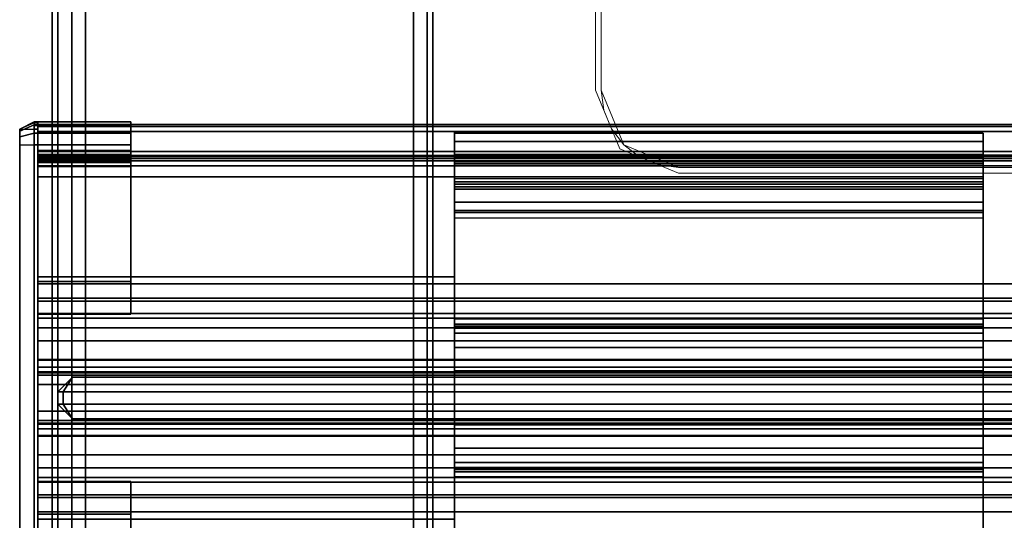
# Model space of a CAD drawing. Units: inches. Extents: x -2 to 130, y -6 to 111.
# Drawn here: x 0 to 5, y 59 to 62 of the extents above; entities that cross this region are included whole.
import ezdxf

# ---------------------------------------------------------------- set-up
doc = ezdxf.new("R2010")
doc.units = ezdxf.units.IN
doc.header["$LTSCALE"] = 0.4
doc.header["$MEASUREMENT"] = 0
for name, color, linetype in [('ELEC', 1, 'Continuous'), ('HARDWARE', 4, 'Continuous'), ('HARDWARE-ENDCAP', 4, 'Continuous'), ('STRUCTURE', 7, 'Continuous'), ('STRUCTURE-LEG', 7, 'Continuous'), ('STRUCTURE-RAIL', 7, 'Continuous'), ('TERRITORY', 5, 'Continuous'), ('TERRITORY-FILLER', 5, 'Continuous'), ('TERRITORY-GLASS', 5, 'Continuous'), ('WKSURF', 6, 'Continuous')]:
    doc.layers.add(name, color=color, linetype=linetype)
doc.layers.add('WORKTL-SHELF', color=3, linetype='Continuous', lineweight=9)
doc.layers.add('WORKTL-SHELFLINER', color=3, linetype='Continuous', lineweight=9)

# ---------------------------------------------------------------- blocks, each defined once
blk = doc.blocks.new('XGNRD_60_0T')
at = {"layer": 'STRUCTURE'}
blk.add_point((0, 0), dxfattribs=at)
at = {"layer": 'STRUCTURE-RAIL'}
for points in [[(0, 1.4885, 28.3837), (59.8799, 1.4885, 28.3837), (59.8799, 1.5, 28.3558), (0, 1.5, 28.3558)], [(0, 1.4885, 27.6292), (0, 1.5, 27.657), (59.8799, 1.5, 27.657), (59.8799, 1.4885, 27.6292)], [(0, 1.4606, 28.3952), (59.8799, 1.4606, 28.3952), (59.8799, 1.4885, 28.3837), (0, 1.4885, 28.3837)], [(0, 1.4606, 27.6176), (0, 1.4885, 27.6292), (59.8799, 1.4885, 27.6292), (59.8799, 1.4606, 27.6176)], [(59.8799, 1.352, 28.3952), (59.8799, 1.4606, 28.3952), (0, 1.4606, 28.3952), (0, 1.352, 28.3952)], [(59.8799, 1.5, 28.3558), (59.8799, 1.5, 27.657), (2.2835, 1.5, 27.657), (2.2835, 1.5, 28.3558)], [(2.2835, 1.3307, 27.6176), (2.2835, 1.4606, 27.6176), (59.8799, 1.4606, 27.6176), (59.8799, 1.3307, 27.6176)], [(2.2835, 1.4066, 26.0071), (2.2835, 1.4528, 26.1184), (5.1811, 1.4528, 26.1184), (5.1811, 1.4066, 26.0071)], [(2.2835, 1.4528, 26.2956), (5.1811, 1.4528, 26.2956), (5.1811, 1.4528, 26.1184), (2.2835, 1.4528, 26.1184)], [(5.1811, 1.3346, 26.2956), (5.1811, 1.4528, 26.2956), (2.2835, 1.4528, 26.2956), (2.2835, 1.3346, 26.2956)], [(2.2835, 1.2953, 25.9609), (2.2835, 1.4066, 26.0071), (5.1811, 1.4066, 26.0071), (5.1811, 1.2953, 25.9609)], [(59.8799, 1.3241, 28.3837), (59.8799, 1.352, 28.3952), (0, 1.352, 28.3952), (0, 1.3241, 28.3837)], [(2.2835, 1.3307, 27.4188), (2.2835, 1.2126, 27.4188), (0, 1.2126, 27.4188), (0, 1.3307, 27.4188)], [(59.8799, 1.3126, 28.3558), (59.8799, 1.3241, 28.3837), (0, 1.3241, 28.3837), (0, 1.3126, 28.3558)], [(0, 1.3011, 28.2815), (59.8799, 1.3011, 28.2815), (59.8799, 1.3126, 28.3094), (0, 1.3126, 28.3094)], [(59.8799, 1.3126, 28.3558), (0, 1.3126, 28.3558), (0, 1.3126, 28.3094), (59.8799, 1.3126, 28.3094)], [(0, 1.2732, 28.27), (59.8799, 1.2732, 28.27), (59.8799, 1.3011, 28.2815), (0, 1.3011, 28.2815)], [(2.2835, 1.3231, 26.0906), (5.1811, 1.3231, 26.0906), (5.1811, 1.3346, 26.1184), (2.2835, 1.3346, 26.1184)], [(2.2835, 1.3346, 26.1184), (5.1811, 1.3346, 26.1184), (5.1811, 1.3346, 26.2956), (2.2835, 1.3346, 26.2956)], [(2.2835, 1.2846, 26.7748), (2.2835, 1.3307, 26.8861), (5.1811, 1.3307, 26.8861), (5.1811, 1.2846, 26.7748)], [(5.1811, 1.3307, 27.6176), (5.1811, 1.3307, 26.8861), (2.2835, 1.3307, 26.8861), (2.2835, 1.3307, 27.6176)], [(2.2835, 1.2953, 26.0791), (5.1811, 1.2953, 26.0791), (5.1811, 1.3231, 26.0906), (2.2835, 1.3231, 26.0906)], [(5.1811, 1.3307, 26.8861), (5.1811, 1.3307, 27.283), (5.1811, 1.2126, 27.283), (5.1811, 1.2126, 26.8861)], [(5.1811, 1.3307, 27.283), (7.1811, 1.3307, 27.283), (7.1811, -1.3307, 27.283), (5.1811, -1.3307, 27.283)], [(0, 1.2732, 28.27), (0, 0.6249, 28.27), (59.8799, 0.6249, 28.27), (59.8799, 1.2732, 28.27)], [(5.1811, 1.2953, 26.0791), (2.2835, 1.2953, 26.0791), (2.2835, 1.185, 26.0791), (5.1811, 1.185, 26.0791)], [(5.1811, 1.185, 25.9609), (2.2835, 1.185, 25.9609), (2.2835, 1.2953, 25.9609), (5.1811, 1.2953, 25.9609)], [(2.2835, 1.1732, 26.7287), (2.2835, 1.2846, 26.7748), (5.1811, 1.2846, 26.7748), (5.1811, 1.1732, 26.7287)], [(2.2835, 1.2126, 28.1519), (2.2835, 0.6644, 28.1519), (0, 0.6644, 28.1519), (0, 1.2126, 28.1519)], [(2.2835, 1.2126, 28.1519), (0, 1.2126, 28.1519), (0, 1.2126, 27.4188), (2.2835, 1.2126, 27.4188)], [(5.1811, 1.2126, 27.283), (2.2835, 1.2126, 27.283), (2.2835, 1.2126, 26.8861), (5.1811, 1.2126, 26.8861)], [(2.2835, 1.2126, 26.8861), (5.1811, 1.2126, 26.8861), (5.1811, 1.2011, 26.8583), (2.2835, 1.2011, 26.8583)], [(5.1811, 1.2011, 26.8583), (2.2835, 1.2011, 26.8583), (2.2835, 1.1732, 26.8468), (5.1811, 1.1732, 26.8468)], [(5.1811, 1.0737, 26.0071), (2.2835, 1.0737, 26.0071), (2.2835, 1.185, 25.9609), (5.1811, 1.185, 25.9609)], [(5.1811, 1.185, 26.0791), (2.2835, 1.185, 26.0791), (2.2835, 1.1572, 26.0906), (5.1811, 1.1572, 26.0906)], [(2.2835, 1.1732, 26.7287), (5.1811, 1.1732, 26.7287), (5.1811, 1.1457, 26.7287), (2.2835, 1.1457, 26.7287)], [(5.1811, 1.0276, 26.8468), (5.1811, 1.1732, 26.8468), (2.2835, 1.1732, 26.8468), (2.2835, 1.0276, 26.8468)], [(5.1811, 1.1572, 26.0906), (2.2835, 1.1572, 26.0906), (2.2835, 1.1457, 26.1184), (5.1811, 1.1457, 26.1184)], [(5.1811, 1.1457, 26.7287), (5.1811, 1.1457, 26.1184), (2.2835, 1.1457, 26.1184), (2.2835, 1.1457, 26.7287)], [(5.1811, 1.1457, 26.7287), (5.1811, 1.1457, 26.1184), (2.2835, 1.1457, 26.1184), (2.2835, 1.1457, 26.7287)], [(5.1811, 1.0276, 26.1184), (2.2835, 1.0276, 26.1184), (2.2835, 1.0737, 26.0071), (5.1811, 1.0737, 26.0071)], [(2.2835, 1.0276, 26.1578), (2.2835, 1.016, 26.1856), (5.1811, 1.016, 26.1856), (5.1811, 1.0276, 26.1578)], [(2.2835, 1.0276, 26.1184), (2.2835, 1.0276, 26.1578), (5.1811, 1.0276, 26.1578), (5.1811, 1.0276, 26.1184)], [(5.1811, 1.0276, 26.8468), (2.2835, 1.0276, 26.8468), (2.2835, 1.0276, 26.3153), (5.1811, 1.0276, 26.3153)], [(5.1811, 0.3937, 26.3153), (5.1811, 1.0276, 26.3153), (2.2835, 1.0276, 26.3153), (2.2835, 0.3937, 26.3153)], [(2.2835, 1.016, 26.1856), (2.2835, 0.9882, 26.1972), (5.1811, 0.9882, 26.1972), (5.1811, 1.016, 26.1856)], [(2.2835, 0.6644, 27.4109), (2.2835, -0.6644, 27.4109), (0, -0.6644, 27.4109), (0, 0.6644, 27.4109)], [(2.2835, 0.6644, 27.4109), (0, 0.6644, 27.4109), (0, 0.6644, 28.1519), (2.2835, 0.6644, 28.1519)], [(0, 0.5312, 28.2951), (59.8799, 0.5312, 28.2951), (59.8799, 0.6249, 28.27), (0, 0.6249, 28.27)], [(0, 0.5463, 27.8401), (0, 0.3124, 27.8401), (59.8799, 0.3124, 27.8401), (59.8799, 0.5463, 27.8401)], [(59.8799, 0.5463, 28.1499), (0, 0.5463, 28.1499), (0, 0.5463, 27.8401), (59.8799, 0.5463, 27.8401)], [(0, 0.3124, 28.1499), (0, 0.5463, 28.1499), (59.8799, 0.5463, 28.1499), (59.8799, 0.3124, 28.1499)], [(0, 0.4626, 28.3637), (59.8799, 0.4626, 28.3637), (59.8799, 0.5312, 28.2951), (0, 0.5312, 28.2951)], [(0, 0.4375, 28.4574), (59.8799, 0.4375, 28.4574), (59.8799, 0.4626, 28.3637), (0, 0.4626, 28.3637)], [(0, 0.4375, 28.52), (0, 0.3839, 28.52), (59.8799, 0.3839, 28.52), (59.8799, 0.4375, 28.52)], [(59.8799, 0.4375, 28.4574), (0, 0.4375, 28.4574), (0, 0.4375, 28.52), (59.8799, 0.4375, 28.52)], [(5.1811, 0.4052, 26.1856), (2.2835, 0.4052, 26.1856), (2.2835, 0.4331, 26.1972), (5.1811, 0.4331, 26.1972)], [(0, 0.3839, 28.4688), (0, 0.3124, 28.4688), (59.8799, 0.3124, 28.4688), (59.8799, 0.3839, 28.4688)], [(59.8799, 0.3839, 28.52), (0, 0.3839, 28.52), (0, 0.3839, 28.4688), (59.8799, 0.3839, 28.4688)], [(5.1811, 0.3937, 26.1578), (2.2835, 0.3937, 26.1578), (2.2835, 0.4052, 26.1856), (5.1811, 0.4052, 26.1856)], [(2.2835, 0.3822, 25.9725), (2.2835, 0.3937, 26.0003), (5.1811, 0.3937, 26.0003), (5.1811, 0.3822, 25.9725)], [(2.2835, 0.3937, 26.0003), (2.2835, 0.3937, 26.1578), (5.1811, 0.3937, 26.1578), (5.1811, 0.3937, 26.0003)], [(5.1811, 0.3937, 26.3153), (2.2835, 0.3937, 26.3153), (2.2835, 0.3937, 26.5909), (5.1811, 0.3937, 26.5909)], [(5.1811, -0.3937, 26.5909), (5.1811, 0.3937, 26.5909), (2.2835, 0.3937, 26.5909), (2.2835, -0.3937, 26.5909)], [(2.2835, 0.3543, 25.9609), (2.2835, 0.3822, 25.9725), (5.1811, 0.3822, 25.9725), (5.1811, 0.3543, 25.9609)], [(2.2835, 0.3543, 25.9609), (5.1811, 0.3543, 25.9609), (5.1811, 0.1476, 25.9609), (2.2835, 0.1476, 25.9609)], [(59.8799, -0.3124, 27.5291), (59.8799, 0.3124, 27.5291), (0, 0.3124, 27.5291), (0, -0.3124, 27.5291)], [(59.8799, 0.3124, 27.8401), (0, 0.3124, 27.8401), (0, 0.3124, 27.5291), (59.8799, 0.3124, 27.5291)], [(59.8799, 0.3124, 28.4688), (0, 0.3124, 28.4688), (0, 0.3124, 28.1499), (59.8799, 0.3124, 28.1499)], [(2.2835, 0.2756, 26.4728), (5.1811, 0.2756, 26.4728), (5.1811, -0.2756, 26.4728), (2.2835, -0.2756, 26.4728)], [(5.1811, 0.2756, 26.0791), (5.1811, 0.2756, 26.4728), (2.2835, 0.2756, 26.4728), (2.2835, 0.2756, 26.0791)], [(2.2835, 0.1476, 26.0791), (5.1811, 0.1476, 26.0791), (5.1811, 0.2756, 26.0791), (2.2835, 0.2756, 26.0791)], [(5.1811, 0.1476, 25.9609), (5.1811, 0.1476, 26.0791), (2.2835, 0.1476, 26.0791), (2.2835, 0.1476, 25.9609)], [(2.2835, -0.2756, 26.0791), (5.1811, -0.2756, 26.0791), (5.1811, -0.1476, 26.0791), (2.2835, -0.1476, 26.0791)], [(2.2835, -0.1476, 25.9609), (2.2835, -0.1476, 26.0791), (5.1811, -0.1476, 26.0791), (5.1811, -0.1476, 25.9609)], [(2.2835, -0.1476, 25.9609), (5.1811, -0.1476, 25.9609), (5.1811, -0.3543, 25.9609), (2.2835, -0.3543, 25.9609)], [(59.8799, -0.3124, 27.5291), (0, -0.3124, 27.5291), (0, -0.3124, 27.8401), (59.8799, -0.3124, 27.8401)], [(59.8799, -0.5463, 27.8401), (59.8799, -0.3124, 27.8401), (0, -0.3124, 27.8401), (0, -0.5463, 27.8401)], [(59.8799, -0.3124, 28.1499), (59.8799, -0.5463, 28.1499), (0, -0.5463, 28.1499), (0, -0.3124, 28.1499)], [(59.8799, -0.3124, 28.1499), (0, -0.3124, 28.1499), (0, -0.3124, 28.4688), (59.8799, -0.3124, 28.4688)], [(59.8799, -0.3839, 28.4688), (59.8799, -0.3124, 28.4688), (0, -0.3124, 28.4688), (0, -0.3839, 28.4688)], [(2.2835, -0.2756, 26.0791), (2.2835, -0.2756, 26.4728), (5.1811, -0.2756, 26.4728), (5.1811, -0.2756, 26.0791)], [(5.1811, -0.3543, 25.9609), (5.1811, -0.3822, 25.9725), (2.2835, -0.3822, 25.9725), (2.2835, -0.3543, 25.9609)], [(59.8799, -0.3839, 28.4688), (0, -0.3839, 28.4688), (0, -0.3839, 28.52), (59.8799, -0.3839, 28.52)], [(59.8799, -0.4375, 28.52), (59.8799, -0.3839, 28.52), (0, -0.3839, 28.52), (0, -0.4375, 28.52)], [(5.1811, -0.3822, 25.9725), (5.1811, -0.3937, 26.0003), (2.2835, -0.3937, 26.0003), (2.2835, -0.3822, 25.9725)], [(5.1811, -0.4052, 26.1856), (2.2835, -0.4052, 26.1856), (2.2835, -0.3937, 26.1578), (5.1811, -0.3937, 26.1578)], [(5.1811, -0.3937, 26.0003), (5.1811, -0.3937, 26.1578), (2.2835, -0.3937, 26.1578), (2.2835, -0.3937, 26.0003)], [(5.1811, -0.3937, 26.5909), (2.2835, -0.3937, 26.5909), (2.2835, -0.3937, 26.3153), (5.1811, -0.3937, 26.3153)], [(5.1811, -1.0276, 26.3153), (5.1811, -0.3937, 26.3153), (2.2835, -0.3937, 26.3153), (2.2835, -1.0276, 26.3153)], [(5.1811, -0.4331, 26.1972), (2.2835, -0.4331, 26.1972), (2.2835, -0.4052, 26.1856), (5.1811, -0.4052, 26.1856)], [(0, -0.4626, 28.3637), (59.8799, -0.4626, 28.3637), (59.8799, -0.4375, 28.4574), (0, -0.4375, 28.4574)], [(59.8799, -0.4375, 28.52), (0, -0.4375, 28.52), (0, -0.4375, 28.4574), (59.8799, -0.4375, 28.4574)], [(0, -0.5312, 28.2951), (59.8799, -0.5312, 28.2951), (59.8799, -0.4626, 28.3637), (0, -0.4626, 28.3637)], [(0, -0.6249, 28.27), (59.8799, -0.6249, 28.27), (59.8799, -0.5312, 28.2951), (0, -0.5312, 28.2951)], [(59.8799, -0.5463, 27.8401), (0, -0.5463, 27.8401), (0, -0.5463, 28.1499), (59.8799, -0.5463, 28.1499)], [(59.8799, -1.2732, 28.27), (59.8799, -0.6249, 28.27), (0, -0.6249, 28.27), (0, -1.2732, 28.27)], [(2.2835, -0.6644, 28.1519), (2.2835, -1.2126, 28.1519), (0, -1.2126, 28.1519), (0, -0.6644, 28.1519)], [(2.2835, -0.6644, 28.1519), (0, -0.6644, 28.1519), (0, -0.6644, 27.4109), (2.2835, -0.6644, 27.4109)]]:
    blk.add_3dface(points, dxfattribs=at)
for points, invisible_edges in [([(0, 1.4885, 27.6292), (0, 1.4885, 28.3837), (0, 1.5, 28.3558), (0, 1.5, 27.657)], 1), ([(0, 1.4885, 28.3837), (0, 1.4606, 27.6176), (0, 1.4885, 27.6292), (0, 1.4885, 28.3837)], 5), ([(0, 1.3307, 27.6176), (0, 1.3241, 28.3837), (0, 1.4885, 28.3837), (0, 1.4606, 27.6176)], 7), ([(0, 1.352, 28.3952), (0, 1.4606, 28.3952), (0, 1.4885, 28.3837), (0, 1.3241, 28.3837)], 4), ([(2.2835, 1.4066, 26.0071), (2.2835, 1.3346, 26.1184), (2.2835, 1.4528, 26.1184), (2.2835, 1.4066, 26.0071)], 3), ([(2.2835, 1.3346, 26.1184), (2.2835, 1.3346, 26.2956), (2.2835, 1.4528, 26.2956), (2.2835, 1.4528, 26.1184)], 8), ([(2.2835, 1.4066, 26.0071), (2.2835, 1.2953, 25.9609), (2.2835, 1.185, 25.9609), (2.2835, 1.2953, 26.0791)], 12), ([(2.2835, 1.2953, 26.0791), (2.2835, 1.3231, 26.0906), (2.2835, 1.3346, 26.1184), (2.2835, 1.4066, 26.0071)], 12), ([(5.1811, 1.4066, 26.0071), (5.1811, 1.4066, 26.0071), (5.1811, 1.4528, 26.1184), (5.1811, 1.3346, 26.1184)], 12), ([(5.1811, 1.3346, 26.1184), (5.1811, 1.4528, 26.1184), (5.1811, 1.4528, 26.2956), (5.1811, 1.3346, 26.2956)], 1), ([(5.1811, 1.4066, 26.0071), (5.1811, 1.2953, 26.0791), (5.1811, 1.185, 25.9609), (5.1811, 1.2953, 25.9609)], 3), ([(5.1811, 1.2953, 26.0791), (5.1811, 1.4066, 26.0071), (5.1811, 1.3346, 26.1184), (5.1811, 1.3231, 26.0906)], 3), ([(0, 1.3307, 27.6176), (0, 1.3307, 27.4188), (0, 1.2126, 27.4188), (0, 1.2126, 28.1519)], 10), ([(0, 1.3126, 28.3558), (0, 1.3241, 28.3837), (0, 1.3307, 27.6176), (0, 1.3126, 28.3094)], 6), ([(0, 1.3307, 27.6176), (0, 1.3126, 28.3094), (0, 1.3011, 28.2815), (0, 1.2732, 28.27)], 9), ([(0, 1.3307, 27.6176), (0, 1.2126, 28.1519), (0, 1.2732, 28.27), (0, 1.3307, 27.6176)], 7), ([(2.2835, 1.2126, 26.8861), (2.2835, 1.3307, 26.8861), (2.2835, 1.2846, 26.7748), (2.2835, 1.2011, 26.8583)], 5), ([(2.2835, 1.3307, 27.6176), (2.2835, 1.3307, 26.8861), (2.2835, 1.2126, 26.8861), (2.2835, 1.2126, 28.1519)], 10), ([(5.1811, 1.2126, 26.8861), (5.1811, 1.2011, 26.8583), (5.1811, 1.2846, 26.7748), (5.1811, 1.3307, 26.8861)], 10), ([(0, 0.6249, 28.27), (0, 1.2732, 28.27), (0, 1.2126, 28.1519), (0, 0.6644, 28.1519)], 10), ([(2.2835, 1.185, 26.0791), (2.2835, 1.2953, 26.0791), (2.2835, 1.185, 25.9609), (2.2835, 1.0737, 26.0071)], 10), ([(2.2835, 1.2846, 26.7748), (2.2835, 1.2011, 26.8583), (2.2835, 1.1732, 26.8468), (2.2835, 1.1732, 26.7287)], 5), ([(2.2835, 0.6249, 28.27), (2.2835, 1.2732, 28.27), (2.2835, 1.2126, 28.1519), (2.2835, 0.6644, 28.1519)], 10), ([(5.1811, 1.185, 26.0791), (5.1811, 1.0737, 26.0071), (5.1811, 1.185, 25.9609), (5.1811, 1.2953, 26.0791)], 5), ([(5.1811, 1.2846, 26.7748), (5.1811, 1.1732, 26.7287), (5.1811, 1.1732, 26.8468), (5.1811, 1.2011, 26.8583)], 10), ([(2.2835, 1.1457, 26.1184), (2.2835, 1.1572, 26.0906), (2.2835, 1.185, 26.0791), (2.2835, 1.0737, 26.0071)], 12), ([(2.2835, 1.1732, 26.8468), (2.2835, 1.1732, 26.7287), (2.2835, 1.1457, 26.7287), (2.2835, 1.0276, 26.8468)], 5), ([(2.2835, 1.0276, 26.3153), (2.2835, 1.0276, 26.8468), (2.2835, 1.1457, 26.7287), (2.2835, 1.1457, 26.1184)], 10), ([(2.2835, 1.0737, 26.0071), (2.2835, 1.0276, 26.1184), (2.2835, 1.0276, 26.3153), (2.2835, 1.1457, 26.1184)], 14), ([(5.1811, 1.1457, 26.1184), (5.1811, 1.0737, 26.0071), (5.1811, 1.185, 26.0791), (5.1811, 1.1572, 26.0906)], 3), ([(5.1811, 1.1732, 26.8468), (5.1811, 1.0276, 26.8468), (5.1811, 1.1457, 26.7287), (5.1811, 1.1732, 26.7287)], 10), ([(5.1811, 1.0276, 26.3153), (5.1811, 1.1457, 26.1184), (5.1811, 1.1457, 26.7287), (5.1811, 1.0276, 26.8468)], 5), ([(5.1811, 1.0737, 26.0071), (5.1811, 1.1457, 26.1184), (5.1811, 1.0276, 26.3153), (5.1811, 1.0276, 26.1184)], 7), ([(2.2835, 1.0276, 26.3153), (2.2835, 0.9882, 26.1972), (2.2835, 0.4331, 26.1972), (2.2835, 0.3937, 26.3153)], 5), ([(2.2835, 1.0276, 26.1578), (2.2835, 1.016, 26.1856), (2.2835, 0.9882, 26.1972), (2.2835, 1.0276, 26.3153)], 12), ([(5.1811, 1.0276, 26.3153), (5.1811, 0.3937, 26.3153), (5.1811, 0.4331, 26.1972), (5.1811, 0.9882, 26.1972)], 10), ([(5.1811, 1.0276, 26.1578), (5.1811, 1.0276, 26.3153), (5.1811, 0.9882, 26.1972), (5.1811, 1.016, 26.1856)], 3), ([(0, -0.3124, 27.5291), (0, 0.3124, 27.5291), (0, 0.6644, 27.4109), (0, -0.6644, 27.4109)], 10), ([(0, 0.5463, 27.8401), (0, 0.6644, 27.4109), (0, 0.3124, 27.5291), (0, 0.3124, 27.8401)], 3), ([(0, 0.5463, 27.8401), (0, 0.5463, 28.1499), (0, 0.6644, 28.1519), (0, 0.6644, 27.4109)], 10), ([(0, 0.6249, 28.27), (0, 0.6644, 28.1519), (0, 0.5463, 28.1499), (0, 0.6249, 28.27)], 7), ([(2.2835, -0.3124, 27.5291), (2.2835, 0.3124, 27.5291), (2.2835, 0.6644, 27.4109), (2.2835, -0.6644, 27.4109)], 10), ([(2.2835, 0.5463, 27.8401), (2.2835, 0.6644, 27.4109), (2.2835, 0.3124, 27.5291), (2.2835, 0.3124, 27.8401)], 3), ([(2.2835, 0.5463, 27.8401), (2.2835, 0.5463, 28.1499), (2.2835, 0.6644, 28.1519), (2.2835, 0.6644, 27.4109)], 10), ([(2.2835, 0.5463, 27.8401), (2.2835, 0.5463, 28.1499), (2.2835, 0.6644, 28.1519), (2.2835, 0.6644, 27.4109)], 10), ([(0, 0.5463, 28.1499), (0, 0.3124, 28.1499), (0, 0.5312, 28.2951), (0, 0.6249, 28.27)], 10), ([(0, 0.5312, 28.2951), (0, 0.3124, 28.1499), (0, 0.4375, 28.4574), (0, 0.4626, 28.3637)], 3), ([(0, 0.4375, 28.4574), (0, 0.3839, 28.4688), (0, 0.3839, 28.52), (0, 0.4375, 28.52)], 1), ([(0, 0.4375, 28.4574), (0, 0.3124, 28.1499), (0, 0.3124, 28.4688), (0, 0.3839, 28.4688)], 9), ([(2.2835, 0.4331, 26.1972), (2.2835, 0.4052, 26.1856), (2.2835, 0.3937, 26.1578), (2.2835, 0.3937, 26.3153)], 12), ([(5.1811, 0.4331, 26.1972), (5.1811, 0.3937, 26.3153), (5.1811, 0.3937, 26.1578), (5.1811, 0.4052, 26.1856)], 3), ([(2.2835, -0.3937, 26.5909), (2.2835, 0.3937, 26.5909), (2.2835, 0.2756, 26.4728), (2.2835, -0.2756, 26.4728)], 10), ([(2.2835, 0.3937, 26.0003), (2.2835, 0.2756, 26.0791), (2.2835, 0.2756, 26.4728), (2.2835, 0.3937, 26.5909)], 13), ([(2.2835, 0.3543, 25.9609), (2.2835, 0.2756, 26.0791), (2.2835, 0.3937, 26.0003), (2.2835, 0.3822, 25.9725)], 3), ([(5.1811, 0.3937, 26.0003), (5.1811, 0.3937, 26.5909), (5.1811, 0.2756, 26.4728), (5.1811, 0.2756, 26.0791)], 11), ([(5.1811, 0.3543, 25.9609), (5.1811, 0.3822, 25.9725), (5.1811, 0.3937, 26.0003), (5.1811, 0.2756, 26.0791)], 12), ([(2.2835, 0.1476, 26.0791), (2.2835, 0.2756, 26.0791), (2.2835, 0.3543, 25.9609), (2.2835, 0.1476, 25.9609)], 2), ([(5.1811, 0.1476, 26.0791), (5.1811, 0.1476, 25.9609), (5.1811, 0.3543, 25.9609), (5.1811, 0.2756, 26.0791)], 4), ([(2.2835, -0.1476, 25.9609), (2.2835, -0.3543, 25.9609), (2.2835, -0.2756, 26.0791), (2.2835, -0.1476, 26.0791)], 2), ([(5.1811, -0.2756, 26.0791), (5.1811, -0.3543, 25.9609), (5.1811, -0.1476, 25.9609), (5.1811, -0.1476, 26.0791)], 1), ([(0, -0.3124, 27.8401), (0, -0.3124, 27.5291), (0, -0.6644, 27.4109), (0, -0.5463, 27.8401)], 6), ([(0, -0.3839, 28.4688), (0, -0.3124, 28.4688), (0, -0.3124, 28.1499), (0, -0.4375, 28.4574)], 12), ([(0, -0.4626, 28.3637), (0, -0.4375, 28.4574), (0, -0.3124, 28.1499), (0, -0.5312, 28.2951)], 6), ([(0, -0.6249, 28.27), (0, -0.5312, 28.2951), (0, -0.3124, 28.1499), (0, -0.5463, 28.1499)], 10), ([(2.2835, -0.3937, 26.5909), (2.2835, -0.2756, 26.4728), (2.2835, -0.2756, 26.0791), (2.2835, -0.3937, 26.0003)], 13), ([(2.2835, -0.3822, 25.9725), (2.2835, -0.3937, 26.0003), (2.2835, -0.2756, 26.0791), (2.2835, -0.3543, 25.9609)], 6), ([(2.2835, -0.3124, 27.8401), (2.2835, -0.3124, 27.5291), (2.2835, -0.6644, 27.4109), (2.2835, -0.5463, 27.8401)], 6), ([(5.1811, -0.2756, 26.0791), (5.1811, -0.2756, 26.4728), (5.1811, -0.3937, 26.5909), (5.1811, -0.3937, 26.0003)], 14), ([(5.1811, -0.2756, 26.0791), (5.1811, -0.3937, 26.0003), (5.1811, -0.3822, 25.9725), (5.1811, -0.3543, 25.9609)], 9), ([(0, -0.4375, 28.52), (0, -0.3839, 28.52), (0, -0.3839, 28.4688), (0, -0.4375, 28.4574)], 4), ([(2.2835, -0.3937, 26.3153), (2.2835, -0.3937, 26.1578), (2.2835, -0.4052, 26.1856), (2.2835, -0.4331, 26.1972)], 9), ([(2.2835, -0.3937, 26.3153), (2.2835, -0.4331, 26.1972), (2.2835, -0.9882, 26.1972), (2.2835, -1.0276, 26.3153)], 5), ([(5.1811, -0.4052, 26.1856), (5.1811, -0.3937, 26.1578), (5.1811, -0.3937, 26.3153), (5.1811, -0.4331, 26.1972)], 6), ([(5.1811, -0.9882, 26.1972), (5.1811, -0.4331, 26.1972), (5.1811, -0.3937, 26.3153), (5.1811, -1.0276, 26.3153)], 10), ([(0, -0.6644, 27.4109), (0, -0.6644, 28.1519), (0, -0.5463, 28.1499), (0, -0.5463, 27.8401)], 10), ([(0, -0.6249, 28.27), (0, -0.5463, 28.1499), (0, -0.6644, 28.1519), (0, -0.6249, 28.27)], 7), ([(2.2835, -0.6644, 27.4109), (2.2835, -0.6644, 28.1519), (2.2835, -0.5463, 28.1499), (2.2835, -0.5463, 27.8401)], 10), ([(2.2835, -0.6644, 27.4109), (2.2835, -0.6644, 28.1519), (2.2835, -0.5463, 28.1499), (2.2835, -0.5463, 27.8401)], 10), ([(0, -0.6644, 28.1519), (0, -1.2126, 28.1519), (0, -1.2732, 28.27), (0, -0.6249, 28.27)], 10), ([(2.2835, -0.6644, 28.1519), (2.2835, -1.2126, 28.1519), (2.2835, -1.2732, 28.27), (2.2835, -0.6249, 28.27)], 10)]:
    blk.add_3dface(points, dxfattribs=dict(at, invisible_edges=invisible_edges))
blk = doc.blocks.new('XGNRC_02_0T')
at = {"layer": 'HARDWARE'}
blk.add_point((0, 0), dxfattribs=at)
at = {"layer": 'HARDWARE-ENDCAP'}
for points in [[(-0.1, 1.4629, 28.4397), (-0.0201, 1.497, 28.4594), (-0.0201, 1.5138, 28.3968), (-0.1, 1.4744, 28.3968)], [(-0.1, 1.4744, 28.3968), (-0.0201, 1.5138, 28.3968), (-0.0201, 1.5138, 27.4649), (-0.1, 1.4744, 27.4649)], [(-0.0201, 1.5138, 27.4649), (-0.0201, 1.5085, 27.4452), (-0.1, 1.4744, 27.4649)], [(0.5087, 1.497, 28.4594), (0.5087, 1.5138, 28.3968), (-0.0201, 1.5138, 28.3968), (-0.0201, 1.497, 28.4594)], [(-0.0201, 1.5138, 27.4649), (0, 1.5138, 27.4649), (0, 1.5085, 27.4452), (-0.0201, 1.5085, 27.4452)], [(0, 1.5138, 28.3968), (0, 1.5138, 27.4649), (-0.0201, 1.5138, 27.4649), (-0.0201, 1.5138, 28.3968)], [(0.5087, 1.3565, 28.3978), (0, 1.3565, 28.3978), (0, 1.5138, 28.3978), (0.5087, 1.5138, 28.3968)], [(-0.1, 1.4744, 27.4649), (-0.0201, 1.4744, 27.4255), (-0.0201, 1.4941, 27.4308), (-0.0201, 1.5085, 27.4452)], [(-0.1, 1.4315, 28.4711), (-0.0201, 1.4512, 28.5052), (-0.0201, 1.497, 28.4594), (-0.1, 1.4629, 28.4397)], [(-0.1, -1.4744, 27.4649), (-0.1, 1.4744, 27.4649), (-0.0201, 1.4744, 27.4255), (-0.0201, -1.4744, 27.4255)], [(-0.0201, 1.5085, 27.4452), (0, 1.5085, 27.4452), (0, 1.4941, 27.4308), (-0.0201, 1.4941, 27.4308)], [(0.5087, 1.4512, 28.5052), (0.5087, 1.497, 28.4594), (-0.0201, 1.497, 28.4594), (-0.0201, 1.4512, 28.5052)], [(-0.0201, 1.4941, 27.4308), (0, 1.4941, 27.4308), (0, 1.4744, 27.4255), (-0.0201, 1.4744, 27.4255)], [(-0.0201, -1.4744, 27.4255), (-0.0201, 1.4744, 27.4255), (0, 1.4744, 27.4255), (0, -1.4744, 27.4255)], [(-0.1, 1.3886, 28.4826), (-0.0201, 1.3886, 28.522), (-0.0201, 1.4512, 28.5052), (-0.1, 1.4315, 28.4711)], [(0.5087, 1.3886, 28.522), (0.5087, 1.4512, 28.5052), (-0.0201, 1.4512, 28.5052), (-0.0201, 1.3886, 28.522)], [(-0.1, 1.3886, 28.4826), (-0.0201, 1.3886, 28.522), (-0.0201, -1.3886, 28.522), (-0.1, -1.3886, 28.4826)], [(-0.0201, -1.3886, 28.522), (0, -1.3886, 28.522), (0, 1.3886, 28.522), (-0.0201, 1.3886, 28.522)], [(0.5087, 0.4594, 28.522), (0.5087, 1.3886, 28.522), (0, 1.3886, 28.522), (0, 0.4594, 28.522)], [(0.5087, 1.3348, 28.392), (0, 1.3348, 28.392), (0, 1.3565, 28.3978), (0.5087, 1.3565, 28.3978)], [(0.5087, 1.319, 28.3762), (0, 1.319, 28.3762), (0, 1.3348, 28.392), (0.5087, 1.3348, 28.392)], [(0.5087, 1.3132, 28.3545), (0, 1.3132, 28.3545), (0, 1.319, 28.3762), (0.5087, 1.319, 28.3762)], [(0.5087, 1.3132, 28.3153), (0.5087, 1.3074, 28.2936), (0, 1.3074, 28.2936), (0, 1.3132, 28.3153)], [(0, 1.3132, 28.3153), (0, 1.3132, 28.3545), (0.5087, 1.3132, 28.3545), (0.5087, 1.3132, 28.3153)], [(0.5087, 1.3074, 28.2936), (0.5087, 1.2915, 28.2778), (0, 1.2915, 28.2778), (0, 1.3074, 28.2936)], [(0.5087, 1.2915, 28.2778), (0.5087, 1.2698, 28.272), (0, 1.2698, 28.272), (0, 1.2915, 28.2778)], [(0.5087, 0.6386, 28.272), (0, 0.6386, 28.272), (0, 1.2698, 28.272), (0.5087, 1.2698, 28.272)], [(0.5087, 0.4594, 28.522), (0, 0.4594, 28.522), (0, 0.4594, 28.4511), (0.5087, 0.4594, 28.4511)], [(0, -0.4594, 28.522), (0, -1.3886, 28.522), (0.5087, -1.3886, 28.522), (0.5087, -0.4594, 28.522)], [(0.5087, -0.4594, 28.4511), (0, -0.4594, 28.4511), (0, -0.4594, 28.522), (0.5087, -0.4594, 28.522)], [(0.5087, -1.2698, 28.272), (0, -1.2698, 28.272), (0, -0.6386, 28.272), (0.5087, -0.6386, 28.272)], [(0, -1.2915, 28.2778), (0, -1.2698, 28.272), (0.5087, -1.2698, 28.272), (0.5087, -1.2915, 28.2778)], [(0, -1.3074, 28.2936), (0, -1.2915, 28.2778), (0.5087, -1.2915, 28.2778), (0.5087, -1.3074, 28.2936)], [(0, -1.3132, 28.3153), (0, -1.3074, 28.2936), (0.5087, -1.3074, 28.2936), (0.5087, -1.3132, 28.3153)], [(0.5087, -1.319, 28.3762), (0, -1.319, 28.3762), (0, -1.3132, 28.3545), (0.5087, -1.3132, 28.3545)], [(0.5087, -1.3132, 28.3153), (0.5087, -1.3132, 28.3545), (0, -1.3132, 28.3545), (0, -1.3132, 28.3153)], [(0.5087, -1.3348, 28.392), (0, -1.3348, 28.392), (0, -1.319, 28.3762), (0.5087, -1.319, 28.3762)], [(0.5087, -1.3565, 28.3978), (0, -1.3565, 28.3978), (0, -1.3348, 28.392), (0.5087, -1.3348, 28.392)], [(-0.0201, -1.4512, 28.5052), (-0.0201, -1.3886, 28.522), (-0.1, -1.3886, 28.4826), (-0.1, -1.4315, 28.4711)], [(-0.0201, -1.3886, 28.522), (-0.0201, -1.4512, 28.5052), (0.5087, -1.4512, 28.5052), (0.5087, -1.3886, 28.522)], [(0.5087, -1.5138, 28.3968), (0, -1.5138, 28.3978), (0, -1.3565, 28.3978), (0.5087, -1.3565, 28.3978)], [(0.5087, -1.497, 28.4594), (0.5087, -1.5138, 28.3968), (0.5087, -1.3565, 28.3978), (0.5087, -1.4512, 28.5052)], [(0.5087, -1.4512, 28.5052), (0.5087, -1.4512, 28.5052), (0.5087, -1.3565, 28.3978), (0.5087, -1.3886, 28.522)], [(-0.0201, -1.497, 28.4594), (-0.0201, -1.4512, 28.5052), (-0.1, -1.4315, 28.4711), (-0.1, -1.4629, 28.4397)], [(-0.0201, -1.4512, 28.5052), (-0.0201, -1.497, 28.4594), (0.5087, -1.497, 28.4594), (0.5087, -1.4512, 28.5052)], [(-0.0201, -1.5138, 28.3968), (-0.0201, -1.497, 28.4594), (-0.1, -1.4629, 28.4397), (-0.1, -1.4744, 28.3968)], [(-0.1, -1.4744, 28.3968), (-0.1, -1.4744, 27.4649), (-0.0201, -1.5138, 27.4649), (-0.0201, -1.5138, 28.3968)], [(-0.1, -1.4744, 27.4649), (-0.0201, -1.4744, 27.4255), (-0.0201, -1.4941, 27.4308), (-0.0201, -1.5085, 27.4452)], [(-0.1, -1.4744, 27.4649), (-0.0201, -1.5085, 27.4452), (-0.0201, -1.5138, 27.4649), (-0.1, -1.4744, 27.4649)], [(0, -1.4941, 27.4308), (-0.0201, -1.4941, 27.4308), (-0.0201, -1.4744, 27.4255), (0, -1.4744, 27.4255)], [(0, -1.5085, 27.4452), (-0.0201, -1.5085, 27.4452), (-0.0201, -1.4941, 27.4308), (0, -1.4941, 27.4308)], [(-0.0201, -1.497, 28.4594), (-0.0201, -1.5138, 28.3968), (0.5087, -1.5138, 28.3968), (0.5087, -1.497, 28.4594)], [(0, -1.5138, 27.4649), (-0.0201, -1.5138, 27.4649), (-0.0201, -1.5085, 27.4452), (0, -1.5085, 27.4452)], [(-0.0201, -1.5138, 28.3968), (-0.0201, -1.5138, 27.4649), (0, -1.5138, 27.4649), (0, -1.5138, 28.3968)]]:
    blk.add_3dface(points, dxfattribs=at)
for points, invisible_edges in [([(0, 1.5138, 27.4649), (0, -1.5138, 27.4649), (0, -1.5085, 27.4452), (0, 1.5085, 27.4452)], 5), ([(0, -1.5138, 28.3968), (0, -1.5138, 27.4649), (0, 1.5138, 27.4649), (0, 1.5138, 28.3968)], 2), ([(0.5087, 1.4512, 28.5052), (0.5087, 1.3565, 28.3978), (0.5087, 1.5138, 28.3968), (0.5087, 1.497, 28.4594)], 1), ([(-0.1, 1.4744, 28.3968), (-0.1, -1.4744, 28.3968), (-0.1, -1.4629, 28.4397), (-0.1, 1.4629, 28.4397)], 5), ([(-0.1, -1.4744, 28.3968), (-0.1, 1.4744, 28.3968), (-0.1, 1.4744, 27.4649), (-0.1, -1.4744, 27.4649)], 1), ([(-0.1, 1.4629, 28.4397), (-0.1, -1.4629, 28.4397), (-0.1, -1.4315, 28.4711), (-0.1, 1.4315, 28.4711)], 5), ([(0, 1.5085, 27.4452), (0, -1.5085, 27.4452), (0, -1.4941, 27.4308), (0, 1.4941, 27.4308)], 5), ([(0, 1.4941, 27.4308), (0, -1.4941, 27.4308), (0, -1.4744, 27.4255), (0, 1.4744, 27.4255)], 1), ([(-0.1, 1.4315, 28.4711), (-0.1, -1.4315, 28.4711), (-0.1, -1.3886, 28.4826), (-0.1, 1.3886, 28.4826)], 1), ([(0.5087, 1.3886, 28.522), (0.5087, 1.3565, 28.3978), (0.5087, 1.4512, 28.5052)], 3), ([(0.5087, 0.4594, 28.522), (0.5087, 1.3348, 28.392), (0.5087, 1.3565, 28.3978), (0.5087, 1.3886, 28.522)], 5), ([(0.5087, 1.3348, 28.392), (0.5087, 1.319, 28.3762), (0.5087, 1.3132, 28.3545), (0.5087, 0.4594, 28.522)], 12), ([(0.5087, 0.4834, 28.3615), (0.5087, 1.3074, 28.2936), (0.5087, 1.3132, 28.3153), (0.5087, 0.4594, 28.4511)], 5), ([(0.5087, 0.4594, 28.522), (0.5087, 0.4594, 28.4511), (0.5087, 1.3132, 28.3153), (0.5087, 1.3132, 28.3545)], 10), ([(0.5087, 0.4834, 28.3615), (0.5087, 0.549, 28.296), (0.5087, 1.2915, 28.2778), (0.5087, 1.3074, 28.2936)], 10), ([(0.5087, 0.6386, 28.272), (0.5087, 1.2698, 28.272), (0.5087, 1.2915, 28.2778), (0.5087, 0.549, 28.296)], 4), ([(0.5087, 0.549, 28.296), (0, 0.549, 28.296), (0, 0.6386, 28.272), (0.5087, 0.6386, 28.272)], 1), ([(0.5087, 0.4834, 28.3615), (0, 0.4834, 28.3615), (0, 0.549, 28.296), (0.5087, 0.549, 28.296)], 5), ([(0.5087, 0.4594, 28.4511), (0, 0.4594, 28.4511), (0, 0.4834, 28.3615), (0.5087, 0.4834, 28.3615)], 4), ([(0.5087, -0.4834, 28.3615), (0, -0.4834, 28.3615), (0, -0.4594, 28.4511), (0.5087, -0.4594, 28.4511)], 1), ([(0.5087, -0.549, 28.296), (0, -0.549, 28.296), (0, -0.4834, 28.3615), (0.5087, -0.4834, 28.3615)], 5), ([(0.5087, -0.4594, 28.4511), (0.5087, -1.3132, 28.3153), (0.5087, -1.3074, 28.2936), (0.5087, -0.4834, 28.3615)], 5), ([(0.5087, -1.3132, 28.3545), (0.5087, -1.3132, 28.3153), (0.5087, -0.4594, 28.4511), (0.5087, -0.4594, 28.522)], 10), ([(0.5087, -0.4594, 28.522), (0.5087, -1.3132, 28.3545), (0.5087, -1.319, 28.3762), (0.5087, -1.3348, 28.392)], 9), ([(0.5087, -1.3886, 28.522), (0.5087, -1.3565, 28.3978), (0.5087, -1.3348, 28.392), (0.5087, -0.4594, 28.522)], 4), ([(0.5087, -1.3074, 28.2936), (0.5087, -1.2915, 28.2778), (0.5087, -0.549, 28.296), (0.5087, -0.4834, 28.3615)], 10), ([(0.5087, -0.6386, 28.272), (0, -0.6386, 28.272), (0, -0.549, 28.296), (0.5087, -0.549, 28.296)], 4), ([(0.5087, -0.549, 28.296), (0.5087, -1.2915, 28.2778), (0.5087, -1.2698, 28.272), (0.5087, -0.6386, 28.272)], 1)]:
    blk.add_3dface(points, dxfattribs=dict(at, invisible_edges=invisible_edges))
blk = doc.blocks.new('XGNWD_60_0T')
at = {"layer": 'ELEC'}
blk.add_point((0, 0), dxfattribs=at)
blk = doc.blocks.new('XGNBR_60_0T')
at = {"layer": 'STRUCTURE'}
for p in [(0, 0), (59.88, 0)]:
    blk.add_point(p, dxfattribs=at)
blk = doc.blocks.new('XGNHPF_3T')
at = {"layer": 'HARDWARE'}
for p in [(0, 0), (59.88, 0)]:
    blk.add_point(p, dxfattribs=at)
blk = doc.blocks.new('XGNLSEN_48_0T')
at = {"layer": 'STRUCTURE'}
blk.add_point((0, 0), dxfattribs=at)
at = {"layer": 'STRUCTURE-LEG'}
for points in [[(0.079, -23.69, 40.6768), (0.1101, -23.7651, 40.7519), (0.1101, 23.7651, 40.7519), (0.079, 23.69, 40.6768)], [(0.1101, -23.7651, 40.7519), (0.1853, -23.7963, 40.7831), (0.1853, 23.7963, 40.7831), (0.1101, 23.7651, 40.7519)], [(2.0593, 23.7963, 40.7831), (0.1853, 23.7963, 40.7831), (0.1853, -23.7963, 40.7831), (2.0593, -23.7963, 40.7831)], [(2.0593, 23.7963, 40.7831), (2.0593, -23.7963, 40.7831), (2.1345, -23.7651, 40.7519), (2.1345, 23.7651, 40.7519)], [(2.1345, 23.7651, 40.7519), (2.1345, -23.7651, 40.7519), (2.1656, -23.69, 40.6768), (2.1656, 23.69, 40.6768)], [(0.079, 23.69, 40.6768), (0.079, 21.8159, 38.8027), (0.079, -21.8159, 38.8027), (0.079, -23.69, 40.6768)], [(2.1656, 23.69, 40.6768), (2.1656, -23.69, 40.6768), (2.1345, -23.6148, 40.6016), (2.1345, 23.6148, 40.6016)], [(0.2605, 21.7408, 38.7276), (2.1345, 23.6148, 40.6016), (2.1345, -23.6148, 40.6016), (0.2605, -21.7408, 38.7276)], [(0.079, 21.8159, 38.8027), (0.1101, 21.7408, 38.7276), (0.1101, -21.7408, 38.7276), (0.079, -21.8159, 38.8027)], [(0.1101, 21.7408, 38.7276), (0.1853, 21.7096, 38.6965), (0.1853, -21.7096, 38.6965), (0.1101, -21.7408, 38.7276)], [(0.1853, 21.7096, 38.6965), (0.2605, 21.7408, 38.7276), (0.2605, -21.7408, 38.7276), (0.1853, -21.7096, 38.6965)]]:
    blk.add_3dface(points, dxfattribs=at)
blk = doc.blocks.new('XGNTRR_2460CL_0T')
at = {"layer": 'WKSURF'}
for p in [(0, 0), (59.88, 0)]:
    blk.add_point(p, dxfattribs=at)
blk = doc.blocks.new('GYT300_041205RNL_0T')
at = {"layer": 'WORKTL-SHELF'}
for points in [[(11.295, 0.0008, 33.688), (11.295, 0.0008, 33), (0.455, 0.0008, 33), (0.455, 0.0008, 33.688)], [(11.295, -0.03, 33.688), (0.455, -0.03, 33.688), (0.455, -0.03, 33), (11.295, -0.03, 33)], [(11.72, -4.213, 33), (11.72, -4.213, 33.688), (11.72, -0.455, 33.688), (11.72, -0.455, 33)], [(11.7508, -4.213, 33), (11.7508, -0.455, 33), (11.7508, -0.455, 33.688), (11.7508, -4.213, 33.688)]]:
    blk.add_3dface(points, dxfattribs=at)
for points, invisible_edges in [([(0.455, 0.0008, 33), (11.295, 0.0008, 33), (11.295, -0.03, 33), (0.455, -0.03, 33)], 10), ([(11.295, 0.0008, 33.688), (0.455, 0.0008, 33.688), (0.455, -0.03, 33.688), (11.295, -0.03, 33.688)], 10), ([(11.6173, -0.1327, 33), (11.295, 0.0008, 33), (11.295, 0.0008, 33.688), (11.6173, -0.1327, 33.688)], 8), ([(11.5955, -0.1545, 33), (11.295, -0.03, 33), (11.295, 0.0008, 33), (11.6173, -0.1327, 33)], 10), ([(11.5955, -0.1545, 33.688), (11.6173, -0.1327, 33.688), (11.295, 0.0008, 33.688), (11.295, -0.03, 33.688)], 5), ([(11.295, -0.03, 33.688), (11.295, -0.03, 33), (11.5955, -0.1545, 33), (11.5955, -0.1545, 33.688)], 4), ([(11.72, -0.455, 33), (11.5955, -0.1545, 33), (11.6173, -0.1327, 33), (11.7508, -0.455, 33)], 10), ([(11.72, -0.455, 33.688), (11.7508, -0.455, 33.688), (11.6173, -0.1327, 33.688), (11.5955, -0.1545, 33.688)], 5), ([(11.72, -0.455, 33), (11.72, -0.455, 33.688), (11.5955, -0.1545, 33.688), (11.5955, -0.1545, 33)], 4), ([(11.6173, -0.1327, 33.688), (11.7508, -0.455, 33.688), (11.7508, -0.455, 33), (11.6173, -0.1327, 33)], 8), ([(11.72, -4.213, 33), (11.72, -0.455, 33), (11.7508, -0.455, 33), (11.7508, -4.213, 33)], 10), ([(11.7508, -0.455, 33.688), (11.72, -0.455, 33.688), (11.72, -4.213, 33.688), (11.7508, -4.213, 33.688)], 5)]:
    blk.add_3dface(points, dxfattribs=dict(at, invisible_edges=invisible_edges))
at = {"layer": 'WORKTL-SHELFLINER'}
for points, invisible_edges in [([(11.295, -4.638, 33.3212), (11.295, -0.03, 33.3212), (0.455, -0.03, 33.3212), (0.455, -4.638, 33.3212)], 5), ([(11.295, -4.638, 33.2413), (0.455, -4.638, 33.2413), (0.455, -0.03, 33.2413), (11.295, -0.03, 33.2413)], 10), ([(11.295, -0.03, 33.3212), (11.72, -0.455, 33.3212), (11.7055, -0.345, 33.3212), (11.405, -0.0445, 33.3212)], 5), ([(11.72, -4.213, 33.3212), (11.72, -0.455, 33.3212), (11.295, -0.03, 33.3212), (11.295, -4.638, 33.3212)], 14), ([(11.72, -0.455, 33.2413), (11.295, -0.03, 33.2413), (11.405, -0.0445, 33.2413), (11.5075, -0.0869, 33.2413)], 9), ([(11.295, -0.03, 33.2413), (11.72, -0.455, 33.2413), (11.72, -4.213, 33.2413)], 13), ([(11.72, -4.213, 33.2413), (11.405, -4.6235, 33.2413), (11.295, -4.638, 33.2413), (11.295, -0.03, 33.2413)], 13), ([(11.295, -0.03, 33.3212), (11.405, -0.0445, 33.3212), (11.405, -0.0445, 33.2413), (11.295, -0.03, 33.2413)], 2), ([(11.5075, -0.0869, 33.3212), (11.405, -0.0445, 33.3212), (11.7055, -0.345, 33.3212)], 14), ([(11.5075, -0.0869, 33.2413), (11.405, -0.0445, 33.2413), (11.405, -0.0445, 33.3212), (11.5075, -0.0869, 33.3212)], 10), ([(11.7055, -0.345, 33.3212), (11.6631, -0.2425, 33.3212), (11.5955, -0.1545, 33.3212), (11.5075, -0.0869, 33.3212)], 8), ([(11.5955, -0.1545, 33.2413), (11.72, -0.455, 33.2413), (11.5075, -0.0869, 33.2413)], 3), ([(11.5955, -0.1545, 33.2413), (11.5075, -0.0869, 33.2413), (11.5075, -0.0869, 33.3212), (11.5955, -0.1545, 33.3212)], 10), ([(11.72, -0.455, 33.2413), (11.5955, -0.1545, 33.2413), (11.6631, -0.2425, 33.2413), (11.7055, -0.345, 33.2413)], 1), ([(11.5955, -0.1545, 33.3212), (11.6631, -0.2425, 33.3212), (11.6631, -0.2425, 33.2413), (11.5955, -0.1545, 33.2413)], 10), ([(11.7055, -0.345, 33.2413), (11.6631, -0.2425, 33.2413), (11.6631, -0.2425, 33.3212), (11.7055, -0.345, 33.3212)], 10), ([(11.72, -0.455, 33.2413), (11.7055, -0.345, 33.2413), (11.7055, -0.345, 33.3212), (11.72, -0.455, 33.3212)], 2)]:
    blk.add_3dface(points, dxfattribs=dict(at, invisible_edges=invisible_edges))
for points in [[(0.455, -0.03, 33.3212), (11.295, -0.03, 33.3212), (11.295, -0.03, 33.2413), (0.455, -0.03, 33.2413)], [(11.72, -4.213, 33.3212), (11.72, -4.213, 33.2413), (11.72, -0.455, 33.2413), (11.72, -0.455, 33.3212)]]:
    blk.add_3dface(points, dxfattribs=at)
blk = doc.blocks.new('XGNSDRG_4260TR_0T')
at = {"layer": 'TERRITORY'}
blk.add_point((0, 0), dxfattribs=at)
at = {"layer": 'TERRITORY-FILLER'}
for points in [[(0, 0.206, 28.4689), (0, 0.1428, 28.52), (0, 0.3837, 28.52), (0, 0.3837, 28.4689)], [(5.457, 0.206, 28.4689), (0, 0.206, 28.4689), (0, 0.3837, 28.4689), (5.457, 0.3837, 28.4689)], [(5.457, 0.3837, 28.52), (5.457, 0.3837, 28.4689), (0, 0.3837, 28.4689), (0, 0.3837, 28.52)], [(5.457, 0.3837, 28.52), (0, 0.3837, 28.52), (0, 0.1428, 28.52), (5.457, 0.1428, 28.52)], [(0, 0.1684, 27.5784), (0, 0.2103, 27.6727), (5.457, 0.2103, 27.6727), (5.457, 0.1684, 27.5784)], [(0, 0.1435, 27.6176), (0, 0.2103, 27.6727), (0, 0.1684, 27.5784), (0, 0.1375, 27.6042)], [(0, 0.206, 28.4689), (0, 0.2103, 27.6727), (0, 0.1435, 27.6176), (0, 0.1428, 28.52)], [(5.457, 0.206, 28.4689), (5.457, 0.2103, 27.6727), (0, 0.2103, 27.6727), (0, 0.206, 28.4689)], [(0, 0.0727, 27.5397), (0, 0.1684, 27.5784), (5.457, 0.1684, 27.5784), (5.457, 0.0727, 27.5397)], [(0, 0.1375, 27.6042), (0, 0.1684, 27.5784), (0, 0.0727, 27.5397), (0, 0.1239, 27.5987)], [(5.457, 0.1435, 27.6176), (0, 0.1435, 27.6176), (0, 0.1375, 27.6042), (5.457, 0.1375, 27.6042)], [(5.457, 0.1435, 27.6176), (5.457, 0.1428, 28.52), (0, 0.1428, 28.52), (0, 0.1435, 27.6176)], [(5.457, 0.1375, 27.6042), (0, 0.1375, 27.6042), (0, 0.1239, 27.5987), (5.457, 0.1239, 27.5987)], [(0, -0.0732, 27.5397), (0, -0.1244, 27.5987), (0, 0.1239, 27.5987), (0, 0.0727, 27.5397)], [(0, 0.1239, 27.5987), (0, -0.1244, 27.5987), (5.457, -0.1244, 27.5987), (5.457, 0.1239, 27.5987)], [(5.457, 0.0727, 27.5397), (5.457, -0.0732, 27.5397), (0, -0.0732, 27.5397), (0, 0.0727, 27.5397)], [(5.457, -0.0732, 27.5397), (5.457, -0.1689, 27.5784), (0, -0.1689, 27.5784), (0, -0.0732, 27.5397)], [(0, -0.138, 27.6042), (0, -0.1244, 27.5987), (0, -0.0732, 27.5397), (0, -0.1689, 27.5784)], [(0, -0.138, 27.6042), (5.457, -0.138, 27.6042), (5.457, -0.1244, 27.5987), (0, -0.1244, 27.5987)], [(0, -0.144, 27.6176), (5.457, -0.144, 27.6176), (5.457, -0.138, 27.6042), (0, -0.138, 27.6042)], [(0, -0.144, 27.6176), (0, -0.138, 27.6042), (0, -0.1689, 27.5784), (0, -0.2108, 27.6727)], [(0, -0.3839, 28.4689), (0, -0.3839, 28.52), (0, -0.143, 28.52), (0, -0.2062, 28.4689)], [(0, -0.2108, 27.6727), (0, -0.2062, 28.4689), (0, -0.143, 28.52), (0, -0.144, 27.6176)], [(5.457, -0.143, 28.52), (5.457, -0.144, 27.6176), (0, -0.144, 27.6176), (0, -0.143, 28.52)], [(5.457, -0.143, 28.52), (0, -0.143, 28.52), (0, -0.3839, 28.52), (5.457, -0.3839, 28.52)], [(5.457, -0.1689, 27.5784), (5.457, -0.2108, 27.6727), (0, -0.2108, 27.6727), (0, -0.1689, 27.5784)], [(5.457, -0.3839, 28.4689), (0, -0.3839, 28.4689), (0, -0.2062, 28.4689), (5.457, -0.2062, 28.4689)], [(5.457, -0.2108, 27.6727), (5.457, -0.2062, 28.4689), (0, -0.2062, 28.4689), (0, -0.2108, 27.6727)], [(5.457, -0.3839, 28.4689), (5.457, -0.3839, 28.52), (0, -0.3839, 28.52), (0, -0.3839, 28.4689)]]:
    blk.add_3dface(points, dxfattribs=at)
at = {"layer": 'TERRITORY-GLASS'}
for points in [[(0.1384, 0.034, 27.6044), (0.1084, 0.034, 27.6344), (0.1884, 0.114, 27.6844)], [(0.1084, 0.034, 27.6344), (0.1084, 0.034, 41.1932), (0.1884, 0.114, 41.1432), (0.1884, 0.114, 27.6844)], [(0.1884, 0.114, 41.1432), (0.1084, 0.034, 41.1932), (0.1384, 0.034, 41.2232), (0.1884, 0.114, 41.1432)], [(0.1384, 0.034, 27.6044), (0.1884, 0.114, 27.6844), (59.6916, 0.114, 27.6844), (59.7416, 0.034, 27.6044)], [(0.1384, 0.034, 41.2232), (59.7416, 0.034, 41.2232), (59.6916, 0.114, 41.1432), (0.1884, 0.114, 41.1432)], [(0.1884, 0.114, 27.6844), (0.1884, 0.114, 41.1432), (59.6916, 0.114, 41.1432), (59.6916, 0.114, 27.6844)], [(0.1084, 0.034, 27.6344), (0.1384, 0.034, 27.6044), (0.1384, -0.034, 27.6044), (0.1084, -0.034, 27.6344)], [(0.1084, 0.034, 27.6344), (0.1084, -0.034, 27.6344), (0.1084, -0.034, 41.1932), (0.1084, 0.034, 41.1932)], [(0.1084, 0.034, 41.1932), (0.1084, -0.034, 41.1932), (0.1384, -0.034, 41.2232), (0.1384, 0.034, 41.2232)], [(0.1384, 0.034, 27.6044), (59.7416, 0.034, 27.6044), (59.7416, -0.034, 27.6044), (0.1384, -0.034, 27.6044)], [(0.1384, 0.034, 41.2232), (0.1384, -0.034, 41.2232), (59.7416, -0.034, 41.2232), (59.7416, 0.034, 41.2232)], [(0.1084, -0.034, 41.1932), (0.1084, -0.034, 27.6344), (0.1884, -0.114, 27.6844), (0.1884, -0.114, 41.1432)], [(0.1884, -0.114, 27.6844), (0.1084, -0.034, 27.6344), (0.1384, -0.034, 27.6044), (0.1884, -0.114, 27.6844)], [(0.1384, -0.034, 41.2232), (0.1084, -0.034, 41.1932), (0.1884, -0.114, 41.1432)], [(0.1884, -0.114, 27.6844), (0.1384, -0.034, 27.6044), (59.7416, -0.034, 27.6044), (59.6916, -0.114, 27.6844)], [(0.1884, -0.114, 41.1432), (59.6916, -0.114, 41.1432), (59.7416, -0.034, 41.2232), (0.1384, -0.034, 41.2232)], [(59.6916, -0.114, 27.6844), (59.6916, -0.114, 41.1432), (0.1884, -0.114, 41.1432), (0.1884, -0.114, 27.6844)]]:
    blk.add_3dface(points, dxfattribs=at)

msp = doc.modelspace()

# ---------------------------------------------------------------- block references
at = {"rotation": 180}
for name, p in [('XGNTRR_2460CL_0T', (59.88, 59.875, 13.5)), ('XGNHPF_3T', (59.88, 59.875, 13.5)), ('XGNBR_60_0T', (59.8801, 59.875, 13.5)), ('GYT300_041205RNL_0T', (14.8073, 61.1081, 13.5))]:
    msp.add_blockref(name, p, dxfattribs=at)
for name, p in [('XGNLSEN_48_0T', (0, 59.875)), ('XGNRD_60_0T', (0.0003, 59.875, 13.5)), ('XGNWD_60_0T', (0.0003, 59.875, 13.5)), ('XGNRC_02_0T', (0.0003, 59.875, 13.5)), ('XGNSDRG_4260TR_0T', (0.0005, 59.875, 13.5)), ('XGNTRR_2460CL_0T', (0, 59.875, 13.5)), ('XGNBR_60_0T', (0.0003, 59.875, 13.5)), ('XGNHPF_3T', (0.0005, 59.875, 13.5))]:
    msp.add_blockref(name, p)

doc.saveas('drawing.dxf')
